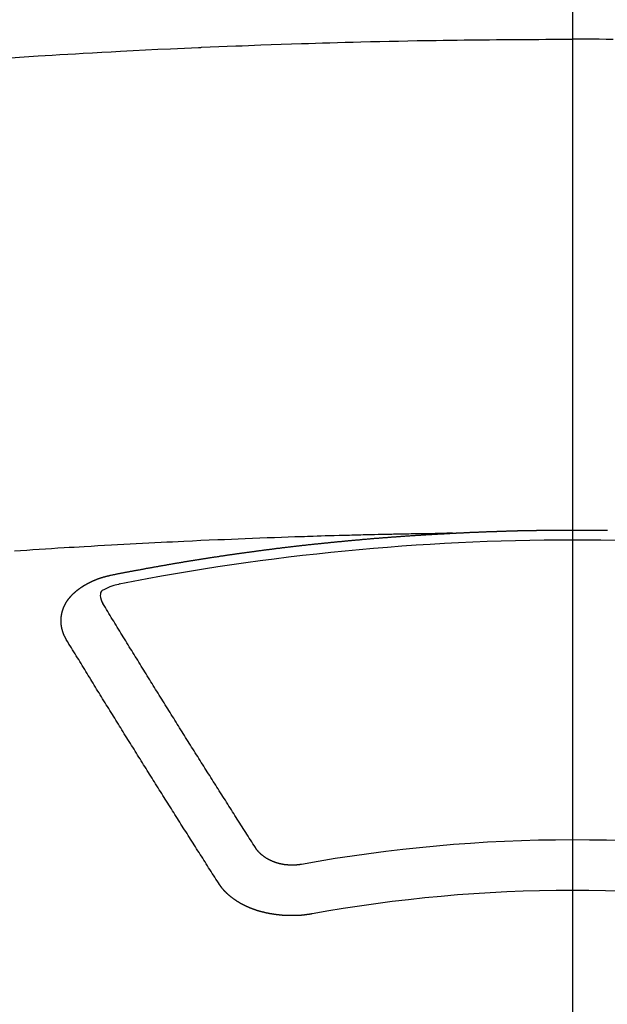
# Model space of a CAD drawing. Extents: x 0 to 26473, y -22053 to -13183.
# Drawn here: x 3169 to 3177, y -15114 to -15101 of the extents above; entities that cross this region are included whole.
import ezdxf

# ---------------------------------------------------------------- set-up
doc = ezdxf.new("R2010")
doc.units = 0
doc.header["$LTSCALE"] = 50
doc.header["$MEASUREMENT"] = 0
doc.linetypes.add('CENTER2', pattern=[1.125, 0.75, -0.125, 0.125, -0.125])
doc.layers.get('0').update_dxf_attribs({"linetype": 'CONTINUOUS'})
doc.layers.get('DEFPOINTS').update_dxf_attribs({"color": 146, "linetype": 'CONTINUOUS'})
doc.layers.add('150-機器', color=8, linetype='CONTINUOUS')
doc.styles.add('KH001', font='txt')
doc.dimstyles.new('KH1xx015', dxfattribs={"dimscale": 10, "dimtxt": 3.8, "dimasz": 0.8, "dimexe": 0.3, "dimexo": 1.2, "dimgap": 0.5, "dimtad": 3, "dimdec": 1, "dimdsep": 46, "dimlunit": 6, "dimtxsty": 'KH001', "dimblk": 'DOT', "dimcen": 1, "dimdle": 1, "dimclrd": 256, "dimclre": 256, "dimclrt": 256, "dimadec": 0, "dimazin": 0, "dimtfac": 1, "dimtdec": 1, "dimtix": 1, "dimtmove": 2, "dimatfit": 3, "dimldrblk": 'CLOSEDBLANK', "dimfxl": 1, "dimtolj": 1, "dimtzin": 0, "dimlwd": -1, "dimlwe": -1, "dimarcsym": 0})

# ---------------------------------------------------------------- blocks, each defined once
blk = doc.blocks.new('_Dot')
at = {"color": 0, "linetype": 'ByBlock', "lineweight": -2}
blk.add_line((-0.5, 0), (-1, 0), dxfattribs=at)
at = {"color": 0, "linetype": 'ByBlock', "const_width": 0.5}
blk.add_lwpolyline([(-0.25, 0, 1), (0.25, 0, 1)], format="xyb", close=True, dxfattribs=at)
blk = doc.blocks.new('*D98')
at = {"layer": 'DEFPOINTS', "transparency": 16777216}
for p, q in [((3164.152, -14931.839), (3036.318, -14931.839)), ((3039.318, -14939.839), (3039.318, -15123.839)), ((3314.159, -15131.839), (3036.318, -15131.839))]:
    blk.add_line(p, q, dxfattribs=at)
at = {"layer": 'DEFPOINTS', "color": 0, "transparency": 16777216}
for p in [(3176.152, -14931.839), (3039.318, -15131.839), (3326.159, -15131.839)]:
    blk.add_point(p, dxfattribs=at)
at = {"layer": 'DEFPOINTS', "transparency": 16777216, "xscale": 8, "yscale": 8, "zscale": 8}
for p, rotation in [((3039.318, -14931.839), 90), ((3039.318, -15131.839), 270)]:
    blk.add_blockref('_Dot', p, dxfattribs=dict(at, rotation=rotation))
at = {"layer": 'DEFPOINTS', "transparency": 16777216, "insert": (3015.318, -15031.839), "char_height": 38, "attachment_point": 5, "rotation": 90, "style": 'KH001'}
blk.add_mtext('\\A1;200', dxfattribs=at)
blk = doc.blocks.new('_ClosedBlank')
at = {"color": 0, "linetype": 'ByBlock', "lineweight": -2}
for p, q in [((-1, 0.1667), (0, 0)), ((-1, 0.1667), (-1, -0.1667)), ((0, 0), (-1, -0.1667))]:
    blk.add_line(p, q, dxfattribs=at)
blk = doc.blocks.new('F402_H')
at = {"layer": '150-機器', "color": 161, "linetype": 'CENTER2'}
blk.add_line((0, 136.026), (0, -355.416), dxfattribs=at)
at = {"layer": '150-機器', "color": 13, "linetype": 'Continuous'}
for points in [[(-7.478, -259.811), (-7.293, -259.798), (-7.107, -259.787), (-6.921, -259.776), (-6.818, -259.77), (-6.715, -259.764), (-6.611, -259.758), (-6.508, -259.752), (-6.384, -259.745), (-6.26, -259.738), (-6.136, -259.731), (-6.011, -259.724), (-5.846, -259.715), (-5.68, -259.707), (-5.515, -259.699), (-5.349, -259.691), (-5.256, -259.687), (-5.162, -259.683), (-5.069, -259.678), (-4.975, -259.674), (-4.965, -259.674), (-4.955, -259.673), (-4.945, -259.673), (-4.934, -259.672), (-4.82, -259.667), (-4.706, -259.662), (-4.592, -259.658), (-4.477, -259.654), (-4.394, -259.651), (-4.311, -259.648), (-4.228, -259.644), (-4.145, -259.641), (-4.01, -259.636), (-3.875, -259.632), (-3.74, -259.627), (-3.605, -259.623), (-3.511, -259.62), (-3.417, -259.617), (-3.324, -259.614), (-3.23, -259.611), (-3.126, -259.608), (-3.022, -259.605), (-2.918, -259.603), (-2.814, -259.6), (-2.689, -259.597), (-2.564, -259.594), (-2.439, -259.592), (-2.314, -259.589), (-2.189, -259.587), (-2.064, -259.584), (-1.939, -259.582), (-1.814, -259.58), (-1.72, -259.579), (-1.626, -259.578), (-1.532, -259.576), (-1.439, -259.575), (-1.355, -259.574), (-1.272, -259.573), (-1.189, -259.572), (-1.105, -259.571), (-1.011, -259.57), (-0.917, -259.57), (-0.823, -259.569), (-0.729, -259.568), (-0.636, -259.568), (-0.542, -259.567), (-0.448, -259.567), (-0.354, -259.566), (-0.266, -259.566), (-0.177, -259.566), (-0.089, -259.566), (0, -259.566)], [(0.542, -259.567), (0.448, -259.567), (0.354, -259.566), (0.266, -259.566), (0.177, -259.566), (0.089, -259.566), (0, -259.566)], [(-1.595, -266.136), (-1.673, -266.137), (-1.75, -266.139), (-1.828, -266.14), (-1.905, -266.142), (-1.958, -266.143), (-2.011, -266.144), (-2.064, -266.145), (-2.117, -266.146), (-2.147, -266.146), (-2.178, -266.147), (-2.208, -266.147), (-2.238, -266.148), (-2.269, -266.148), (-2.299, -266.149), (-2.329, -266.149), (-2.359, -266.15), (-2.382, -266.15), (-2.404, -266.151), (-2.427, -266.151), (-2.45, -266.152), (-2.495, -266.153), (-2.541, -266.154), (-2.587, -266.155), (-2.632, -266.156), (-2.655, -266.156), (-2.678, -266.157), (-2.7, -266.157), (-2.723, -266.158), (-2.753, -266.158), (-2.783, -266.159), (-2.814, -266.16), (-2.844, -266.161), (-2.874, -266.162), (-2.905, -266.163), (-2.935, -266.164), (-2.966, -266.165), (-3.034, -266.167), (-3.102, -266.168), (-3.17, -266.17), (-3.238, -266.172), (-3.291, -266.173), (-3.343, -266.175), (-3.396, -266.177), (-3.449, -266.179), (-3.488, -266.18), (-3.527, -266.181), (-3.566, -266.182), (-3.605, -266.183), (-3.694, -266.186), (-3.784, -266.189), (-3.873, -266.192), (-3.963, -266.196), (-4.061, -266.199), (-4.159, -266.203), (-4.258, -266.207), (-4.356, -266.211), (-4.446, -266.214), (-4.537, -266.218), (-4.627, -266.222), (-4.718, -266.226), (-4.831, -266.23), (-4.944, -266.235), (-5.057, -266.24), (-5.171, -266.246), (-5.246, -266.249), (-5.321, -266.253), (-5.397, -266.257), (-5.472, -266.261), (-5.555, -266.265), (-5.637, -266.269), (-5.72, -266.273), (-5.803, -266.277), (-5.886, -266.282), (-5.969, -266.286), (-6.051, -266.291), (-6.134, -266.295), (-6.224, -266.301), (-6.314, -266.306), (-6.404, -266.311), (-6.494, -266.316), (-6.562, -266.32), (-6.629, -266.324), (-6.697, -266.328), (-6.764, -266.332), (-6.847, -266.337), (-6.929, -266.343), (-7.012, -266.348), (-7.095, -266.353), (-7.177, -266.359), (-7.259, -266.364), (-7.341, -266.37), (-7.424, -266.375)], [(-6.135, -266.693), (-6.125, -266.691), (-6.116, -266.689), (-6.107, -266.687), (-6.098, -266.685), (-6.089, -266.684), (-6.079, -266.682), (-6.07, -266.68), (-6.061, -266.678), (-6.052, -266.676), (-6.043, -266.674), (-6.033, -266.673), (-6.024, -266.671), (-6.015, -266.669), (-6.006, -266.667), (-5.997, -266.665), (-5.987, -266.664), (-5.979, -266.662), (-5.97, -266.66), (-5.961, -266.658), (-5.951, -266.656), (-5.942, -266.655), (-5.933, -266.653), (-5.924, -266.651), (-5.915, -266.65), (-5.905, -266.649), (-5.896, -266.647), (-5.887, -266.645), (-5.878, -266.643), (-5.868, -266.641), (-5.859, -266.64), (-5.85, -266.638), (-5.841, -266.636), (-5.832, -266.634), (-5.822, -266.633), (-5.813, -266.631), (-5.804, -266.629), (-5.795, -266.627), (-5.785, -266.626), (-5.776, -266.624), (-5.767, -266.622), (-5.758, -266.621), (-5.748, -266.619), (-5.739, -266.617), (-5.73, -266.615), (-5.721, -266.614), (-5.711, -266.612), (-5.702, -266.61), (-5.693, -266.609), (-5.683, -266.607), (-5.674, -266.605), (-5.665, -266.603), (-5.656, -266.602), (-5.646, -266.6), (-5.637, -266.598), (-5.628, -266.597), (-5.619, -266.595), (-5.609, -266.593), (-5.601, -266.592), (-5.592, -266.59), (-5.582, -266.588), (-5.573, -266.587), (-5.564, -266.585), (-5.555, -266.583), (-5.545, -266.582), (-5.536, -266.58), (-5.527, -266.578), (-5.517, -266.577), (-5.508, -266.575), (-5.499, -266.573), (-5.49, -266.572), (-5.48, -266.57), (-5.471, -266.568), (-5.462, -266.567), (-5.452, -266.565), (-5.443, -266.564), (-5.434, -266.562), (-5.424, -266.56), (-5.415, -266.559), (-5.406, -266.557), (-5.397, -266.555), (-5.387, -266.554), (-5.378, -266.552), (-5.369, -266.551), (-5.359, -266.549), (-5.35, -266.547), (-5.341, -266.546), (-5.331, -266.544), (-5.322, -266.543), (-5.313, -266.541), (-5.303, -266.539), (-5.294, -266.538), (-5.285, -266.536), (-5.275, -266.535), (-5.266, -266.533), (-5.257, -266.532), (-5.247, -266.53), (-5.238, -266.528), (-5.229, -266.527), (-5.22, -266.525), (-5.211, -266.524), (-5.202, -266.522), (-5.192, -266.521), (-5.183, -266.519), (-5.174, -266.517), (-5.164, -266.516), (-5.155, -266.514), (-5.146, -266.513), (-5.136, -266.511), (-5.127, -266.51), (-5.118, -266.508), (-5.108, -266.507), (-5.099, -266.505), (-5.089, -266.504), (-5.08, -266.502), (-5.071, -266.501), (-5.061, -266.499), (-5.052, -266.498), (-5.043, -266.496), (-5.033, -266.495), (-5.024, -266.493), (-5.015, -266.492), (-5.005, -266.49), (-4.996, -266.489), (-4.986, -266.487), (-4.977, -266.486), (-4.968, -266.484), (-4.958, -266.483), (-4.949, -266.481), (-4.94, -266.48), (-4.93, -266.478), (-4.921, -266.477), (-4.911, -266.475), (-4.902, -266.474), (-4.893, -266.472), (-4.883, -266.471), (-4.874, -266.469), (-4.864, -266.468), (-4.855, -266.466), (-4.847, -266.465), (-4.837, -266.464), (-4.828, -266.462), (-4.818, -266.461), (-4.809, -266.459), (-4.8, -266.458), (-4.79, -266.456), (-4.781, -266.455), (-4.771, -266.453), (-4.762, -266.452), (-4.753, -266.451), (-4.743, -266.449), (-4.734, -266.448), (-4.724, -266.446), (-4.715, -266.445), (-4.706, -266.444), (-4.696, -266.442), (-4.687, -266.441), (-4.677, -266.439), (-4.668, -266.438), (-4.659, -266.437), (-4.649, -266.435), (-4.64, -266.434), (-4.63, -266.432), (-4.621, -266.431), (-4.611, -266.43), (-4.602, -266.428), (-4.593, -266.427), (-4.583, -266.425), (-4.574, -266.424), (-4.564, -266.423), (-4.555, -266.421), (-4.545, -266.42), (-4.536, -266.419), (-4.527, -266.417), (-4.517, -266.416), (-4.508, -266.415), (-4.498, -266.413), (-4.489, -266.412), (-4.479, -266.411), (-4.471, -266.409), (-4.461, -266.408), (-4.452, -266.407), (-4.443, -266.405), (-4.433, -266.404), (-4.424, -266.403), (-4.414, -266.401), (-4.405, -266.4), (-4.395, -266.399), (-4.386, -266.397), (-4.376, -266.396), (-4.367, -266.395), (-4.357, -266.393), (-4.348, -266.392), (-4.339, -266.391), (-4.329, -266.389), (-4.32, -266.388), (-4.31, -266.387), (-4.301, -266.386), (-4.291, -266.384), (-4.282, -266.383), (-4.272, -266.382), (-4.263, -266.38), (-4.253, -266.379), (-4.244, -266.378), (-4.234, -266.377), (-4.225, -266.375), (-4.215, -266.374), (-4.206, -266.373), (-4.197, -266.372), (-4.187, -266.37), (-4.178, -266.369), (-4.168, -266.368), (-4.159, -266.367), (-4.149, -266.365), (-4.14, -266.364), (-4.13, -266.363), (-4.121, -266.362), (-4.111, -266.36), (-4.102, -266.359), (-4.093, -266.358), (-4.084, -266.357), (-4.074, -266.355), (-4.065, -266.354), (-4.055, -266.353), (-4.046, -266.352), (-4.036, -266.351), (-4.027, -266.349), (-4.017, -266.348), (-4.008, -266.347), (-3.998, -266.346), (-3.989, -266.345), (-3.979, -266.343), (-3.97, -266.342), (-3.96, -266.341), (-3.951, -266.34), (-3.941, -266.339), (-3.932, -266.337), (-3.922, -266.336), (-3.913, -266.335), (-3.903, -266.334), (-3.894, -266.333), (-3.884, -266.332), (-3.875, -266.33), (-3.865, -266.329), (-3.856, -266.328), (-3.846, -266.327), (-3.837, -266.326), (-3.827, -266.325), (-3.817, -266.323), (-3.808, -266.322), (-3.798, -266.321), (-3.789, -266.32), (-3.779, -266.319), (-3.77, -266.318), (-3.76, -266.317), (-3.751, -266.316), (-3.741, -266.314), (-3.732, -266.313), (-3.722, -266.312), (-3.714, -266.311), (-3.704, -266.31), (-3.695, -266.309), (-3.685, -266.308), (-3.676, -266.307), (-3.666, -266.306), (-3.656, -266.304), (-3.647, -266.303), (-3.637, -266.302), (-3.628, -266.301), (-3.618, -266.3), (-3.609, -266.299), (-3.599, -266.298), (-3.59, -266.297), (-3.58, -266.296), (-3.571, -266.295), (-3.561, -266.294), (-3.551, -266.293), (-3.542, -266.291), (-3.532, -266.29), (-3.523, -266.289), (-3.513, -266.288), (-3.504, -266.287), (-3.494, -266.286), (-3.485, -266.285), (-3.475, -266.284), (-3.465, -266.283), (-3.456, -266.282), (-3.446, -266.281), (-3.437, -266.28), (-3.427, -266.279), (-3.418, -266.278), (-3.408, -266.277), (-3.399, -266.276), (-3.389, -266.275), (-3.379, -266.274), (-3.37, -266.273), (-3.36, -266.273), (-3.351, -266.272), (-3.342, -266.271), (-3.333, -266.27), (-3.323, -266.269), (-3.313, -266.268), (-3.304, -266.267), (-3.294, -266.266), (-3.285, -266.265), (-3.275, -266.264), (-3.266, -266.263), (-3.256, -266.262), (-3.246, -266.261), (-3.237, -266.26), (-3.227, -266.259), (-3.218, -266.258), (-3.208, -266.257), (-3.199, -266.256), (-3.189, -266.255), (-3.179, -266.254), (-3.17, -266.253), (-3.16, -266.252), (-3.151, -266.251), (-3.141, -266.25), (-3.131, -266.249), (-3.122, -266.248), (-3.112, -266.248), (-3.103, -266.247), (-3.093, -266.246), (-3.083, -266.245), (-3.074, -266.244), (-3.064, -266.243), (-3.055, -266.242), (-3.045, -266.241), (-3.035, -266.24), (-3.026, -266.239), (-3.016, -266.238), (-3.007, -266.237), (-2.997, -266.237), (-2.987, -266.236), (-2.978, -266.235), (-2.968, -266.234), (-2.96, -266.233), (-2.95, -266.232), (-2.94, -266.231), (-2.931, -266.23), (-2.921, -266.229), (-2.912, -266.229), (-2.902, -266.228), (-2.892, -266.227), (-2.883, -266.226), (-2.873, -266.225), (-2.864, -266.224), (-2.854, -266.223), (-2.844, -266.223), (-2.835, -266.222), (-2.825, -266.221), (-2.815, -266.22), (-2.806, -266.219), (-2.796, -266.218), (-2.787, -266.217), (-2.777, -266.217), (-2.767, -266.216), (-2.758, -266.215), (-2.748, -266.214), (-2.739, -266.213), (-2.729, -266.212), (-2.719, -266.212), (-2.71, -266.211), (-2.7, -266.21), (-2.69, -266.209), (-2.681, -266.208), (-2.671, -266.208), (-2.662, -266.207), (-2.652, -266.206), (-2.642, -266.205), (-2.633, -266.204), (-2.623, -266.204), (-2.613, -266.203), (-2.604, -266.202), (-2.594, -266.201), (-2.585, -266.201), (-2.576, -266.2), (-2.566, -266.199), (-2.557, -266.198), (-2.547, -266.197), (-2.537, -266.197), (-2.528, -266.196), (-2.518, -266.195), (-2.508, -266.194), (-2.499, -266.194), (-2.489, -266.193), (-2.479, -266.192), (-2.47, -266.191), (-2.46, -266.191), (-2.451, -266.19), (-2.441, -266.189), (-2.431, -266.188), (-2.422, -266.188), (-2.412, -266.187), (-2.402, -266.186), (-2.393, -266.186), (-2.383, -266.185), (-2.373, -266.184), (-2.364, -266.183), (-2.354, -266.183), (-2.344, -266.182), (-2.335, -266.181), (-2.325, -266.181), (-2.315, -266.18), (-2.306, -266.179), (-2.296, -266.178), (-2.287, -266.178), (-2.277, -266.177), (-2.267, -266.176), (-2.258, -266.176), (-2.248, -266.175), (-2.238, -266.174), (-2.229, -266.174), (-2.219, -266.173), (-2.21, -266.172), (-2.201, -266.172), (-2.191, -266.171), (-2.181, -266.17), (-2.172, -266.17), (-2.162, -266.169), (-2.152, -266.168), (-2.143, -266.168), (-2.133, -266.167), (-2.123, -266.166), (-2.114, -266.166), (-2.104, -266.165), (-2.094, -266.165), (-2.085, -266.164), (-2.075, -266.163), (-2.065, -266.163), (-2.056, -266.162), (-2.046, -266.161), (-2.036, -266.161), (-2.027, -266.16), (-2.017, -266.16), (-2.007, -266.159), (-1.998, -266.158), (-1.988, -266.158), (-1.978, -266.157), (-1.969, -266.157), (-1.959, -266.156), (-1.949, -266.156), (-1.94, -266.155), (-1.93, -266.154), (-1.92, -266.154), (-1.911, -266.153), (-1.901, -266.153), (-1.891, -266.152), (-1.881, -266.152), (-1.872, -266.151), (-1.862, -266.15), (-1.852, -266.15), (-1.843, -266.149), (-1.834, -266.149), (-1.824, -266.148), (-1.815, -266.148), (-1.805, -266.147), (-1.795, -266.147), (-1.786, -266.146), (-1.776, -266.146), (-1.766, -266.145), (-1.757, -266.145), (-1.747, -266.144), (-1.737, -266.143), (-1.728, -266.143), (-1.718, -266.142), (-1.708, -266.142), (-1.698, -266.141), (-1.689, -266.141), (-1.679, -266.14), (-1.669, -266.14), (-1.66, -266.139), (-1.65, -266.139), (-1.64, -266.138), (-1.631, -266.138), (-1.621, -266.137), (-1.611, -266.137), (-1.602, -266.136)], [(-1.602, -266.136), (-1.595, -266.136), (-1.588, -266.136), (-1.582, -266.135), (-1.575, -266.135), (-1.568, -266.135), (-1.561, -266.134), (-1.555, -266.134), (-1.548, -266.134), (-1.541, -266.133), (-1.535, -266.133), (-1.528, -266.133), (-1.521, -266.132), (-1.515, -266.132), (-1.508, -266.132), (-1.501, -266.131), (-1.495, -266.131), (-1.488, -266.131), (-1.481, -266.13), (-1.475, -266.13), (-1.468, -266.13), (-1.461, -266.129), (-1.455, -266.129), (-1.449, -266.129), (-1.442, -266.128), (-1.435, -266.128), (-1.429, -266.128), (-1.422, -266.127), (-1.415, -266.127), (-1.409, -266.127), (-1.402, -266.126), (-1.395, -266.126), (-1.389, -266.126), (-1.382, -266.125), (-1.375, -266.125), (-1.368, -266.125), (-1.362, -266.124), (-1.355, -266.124), (-1.348, -266.124), (-1.342, -266.124), (-1.335, -266.123), (-1.328, -266.123), (-1.322, -266.123), (-1.315, -266.122), (-1.308, -266.122), (-1.301, -266.122), (-1.295, -266.122), (-1.288, -266.121), (-1.281, -266.121), (-1.275, -266.121), (-1.268, -266.12), (-1.261, -266.12), (-1.255, -266.12), (-1.248, -266.12), (-1.241, -266.119), (-1.235, -266.119), (-1.228, -266.119), (-1.221, -266.118), (-1.214, -266.118), (-1.208, -266.118), (-1.201, -266.118), (-1.194, -266.117), (-1.188, -266.117), (-1.181, -266.117), (-1.174, -266.117), (-1.168, -266.116), (-1.161, -266.116), (-1.154, -266.116), (-1.147, -266.116), (-1.141, -266.115), (-1.134, -266.115), (-1.127, -266.115), (-1.121, -266.115), (-1.114, -266.114), (-1.107, -266.114), (-1.1, -266.114), (-1.094, -266.114), (-1.087, -266.113), (-1.081, -266.113), (-1.075, -266.113), (-1.068, -266.113), (-1.061, -266.112), (-1.055, -266.112), (-1.048, -266.112), (-1.041, -266.112), (-1.034, -266.111), (-1.028, -266.111), (-1.021, -266.111), (-1.014, -266.111), (-1.008, -266.111), (-1.001, -266.11), (-0.994, -266.11), (-0.988, -266.11), (-0.981, -266.11), (-0.974, -266.109), (-0.967, -266.109), (-0.961, -266.109), (-0.954, -266.109), (-0.947, -266.109), (-0.941, -266.108), (-0.934, -266.108), (-0.927, -266.108), (-0.92, -266.108), (-0.914, -266.108), (-0.907, -266.107), (-0.9, -266.107), (-0.894, -266.107), (-0.887, -266.107), (-0.88, -266.107), (-0.874, -266.106), (-0.867, -266.106), (-0.86, -266.106), (-0.853, -266.106), (-0.847, -266.106), (-0.84, -266.105), (-0.833, -266.105), (-0.827, -266.105), (-0.82, -266.105), (-0.813, -266.105), (-0.806, -266.105), (-0.8, -266.104), (-0.793, -266.104), (-0.786, -266.104), (-0.78, -266.104), (-0.773, -266.104), (-0.766, -266.103), (-0.759, -266.103), (-0.753, -266.103), (-0.746, -266.103), (-0.739, -266.103), (-0.733, -266.103), (-0.726, -266.102), (-0.719, -266.102), (-0.713, -266.102), (-0.706, -266.102), (-0.7, -266.102), (-0.693, -266.102), (-0.687, -266.102), (-0.68, -266.101), (-0.673, -266.101), (-0.667, -266.101), (-0.66, -266.101), (-0.653, -266.101), (-0.646, -266.101), (-0.64, -266.1), (-0.633, -266.1), (-0.626, -266.1), (-0.62, -266.1), (-0.613, -266.1), (-0.606, -266.1), (-0.599, -266.1), (-0.593, -266.1), (-0.586, -266.099), (-0.579, -266.099), (-0.573, -266.099), (-0.566, -266.099), (-0.559, -266.099), (-0.552, -266.099), (-0.546, -266.099), (-0.539, -266.099), (-0.532, -266.098), (-0.526, -266.098), (-0.519, -266.098), (-0.512, -266.098), (-0.505, -266.098), (-0.499, -266.098), (-0.492, -266.098), (-0.485, -266.098), (-0.479, -266.098), (-0.472, -266.097), (-0.465, -266.097), (-0.458, -266.097), (-0.452, -266.097), (-0.445, -266.097), (-0.438, -266.097), (-0.432, -266.097), (-0.425, -266.097), (-0.418, -266.097), (-0.412, -266.097), (-0.405, -266.096), (-0.398, -266.096), (-0.391, -266.096), (-0.385, -266.096), (-0.378, -266.096), (-0.371, -266.096), (-0.365, -266.096), (-0.358, -266.096), (-0.351, -266.096), (-0.344, -266.096), (-0.338, -266.096), (-0.331, -266.096), (-0.325, -266.095), (-0.319, -266.095), (-0.312, -266.095), (-0.305, -266.095), (-0.298, -266.095), (-0.292, -266.095), (-0.285, -266.095), (-0.278, -266.095), (-0.272, -266.095), (-0.265, -266.095), (-0.258, -266.095), (-0.251, -266.095), (-0.245, -266.095), (-0.238, -266.095), (-0.231, -266.095), (-0.225, -266.095), (-0.218, -266.095), (-0.211, -266.094), (-0.204, -266.094), (-0.198, -266.094), (-0.191, -266.094), (-0.184, -266.094), (-0.178, -266.094), (-0.171, -266.094), (-0.164, -266.094), (-0.157, -266.094), (-0.151, -266.094), (-0.144, -266.094), (-0.137, -266.094), (-0.13, -266.094), (-0.124, -266.094), (-0.117, -266.094), (-0.11, -266.094), (-0.104, -266.094), (-0.097, -266.094), (-0.09, -266.094), (-0.083, -266.094), (-0.077, -266.094), (-0.07, -266.094), (-0.063, -266.094), (-0.057, -266.094), (-0.05, -266.094), (-0.043, -266.094), (-0.036, -266.094), (-0.03, -266.094), (-0.023, -266.094), (-0.016, -266.094), (-0.01, -266.094), (-0.003, -266.094), (0.004, -266.094), (0.011, -266.094), (0.017, -266.094), (0.024, -266.094), (0.031, -266.094), (0.037, -266.094), (0.044, -266.094), (0.05, -266.094), (0.057, -266.094), (0.063, -266.094), (0.07, -266.094), (0.077, -266.094), (0.083, -266.094), (0.09, -266.094), (0.097, -266.094), (0.104, -266.094), (0.11, -266.094), (0.117, -266.094), (0.124, -266.094), (0.13, -266.094), (0.137, -266.094), (0.144, -266.094), (0.151, -266.094), (0.157, -266.094), (0.164, -266.094), (0.171, -266.094), (0.177, -266.094), (0.184, -266.094), (0.191, -266.094), (0.198, -266.094), (0.204, -266.094), (0.211, -266.094), (0.218, -266.095), (0.224, -266.095), (0.231, -266.095), (0.238, -266.095), (0.245, -266.095), (0.251, -266.095), (0.258, -266.095), (0.265, -266.095), (0.271, -266.095), (0.278, -266.095), (0.285, -266.095), (0.292, -266.095), (0.298, -266.095), (0.305, -266.095), (0.312, -266.095), (0.318, -266.095), (0.325, -266.095), (0.332, -266.096), (0.339, -266.096), (0.345, -266.096), (0.352, -266.096), (0.359, -266.096), (0.365, -266.096), (0.372, -266.096), (0.379, -266.096), (0.386, -266.096), (0.392, -266.096), (0.399, -266.096), (0.406, -266.096), (0.412, -266.097), (0.419, -266.097), (0.426, -266.097), (0.432, -266.097), (0.438, -266.097), (0.445, -266.097), (0.452, -266.097), (0.458, -266.097), (0.465, -266.097)], [(-6.73, -267.557), (-6.731, -267.555), (-6.732, -267.553), (-6.733, -267.551), (-6.735, -267.549), (-6.735, -267.546), (-6.736, -267.544), (-6.737, -267.542), (-6.738, -267.54), (-6.74, -267.538), (-6.741, -267.536), (-6.742, -267.534), (-6.743, -267.531), (-6.744, -267.529), (-6.745, -267.527), (-6.747, -267.525), (-6.748, -267.523), (-6.749, -267.521), (-6.75, -267.518), (-6.751, -267.516), (-6.752, -267.514), (-6.753, -267.512), (-6.754, -267.51), (-6.755, -267.508), (-6.756, -267.505), (-6.758, -267.503), (-6.759, -267.501), (-6.76, -267.499), (-6.761, -267.497), (-6.762, -267.494), (-6.763, -267.492), (-6.764, -267.49), (-6.765, -267.488), (-6.765, -267.486), (-6.766, -267.484), (-6.767, -267.481), (-6.768, -267.479), (-6.769, -267.477), (-6.77, -267.475), (-6.771, -267.472), (-6.772, -267.47), (-6.772, -267.468), (-6.773, -267.466), (-6.774, -267.464), (-6.775, -267.461), (-6.776, -267.459), (-6.776, -267.457), (-6.777, -267.455), (-6.778, -267.453), (-6.779, -267.45), (-6.779, -267.448), (-6.78, -267.446), (-6.781, -267.444), (-6.782, -267.441), (-6.782, -267.439), (-6.783, -267.437), (-6.784, -267.435), (-6.784, -267.432), (-6.785, -267.43), (-6.785, -267.428), (-6.786, -267.426), (-6.787, -267.423), (-6.787, -267.421), (-6.788, -267.419), (-6.788, -267.417), (-6.789, -267.414), (-6.79, -267.412), (-6.79, -267.41), (-6.791, -267.408), (-6.791, -267.405), (-6.792, -267.403), (-6.792, -267.402), (-6.793, -267.4), (-6.793, -267.397), (-6.794, -267.395), (-6.794, -267.393), (-6.794, -267.391), (-6.795, -267.388), (-6.795, -267.386), (-6.796, -267.384), (-6.796, -267.382), (-6.797, -267.379), (-6.797, -267.377), (-6.797, -267.375), (-6.798, -267.373), (-6.798, -267.37), (-6.798, -267.368), (-6.799, -267.366), (-6.799, -267.364), (-6.799, -267.361), (-6.8, -267.359), (-6.8, -267.357), (-6.8, -267.355), (-6.8, -267.352), (-6.801, -267.35), (-6.801, -267.348), (-6.801, -267.346), (-6.801, -267.343), (-6.802, -267.341), (-6.802, -267.339), (-6.802, -267.337), (-6.802, -267.334), (-6.802, -267.332), (-6.802, -267.33), (-6.803, -267.328), (-6.803, -267.325), (-6.803, -267.323), (-6.803, -267.321), (-6.803, -267.319), (-6.803, -267.316), (-6.803, -267.314), (-6.803, -267.312), (-6.803, -267.309), (-6.803, -267.307), (-6.803, -267.305), (-6.803, -267.303), (-6.803, -267.3), (-6.803, -267.298), (-6.803, -267.296), (-6.803, -267.294), (-6.803, -267.291), (-6.803, -267.289), (-6.803, -267.287), (-6.803, -267.285), (-6.803, -267.282), (-6.803, -267.28), (-6.803, -267.278), (-6.803, -267.276), (-6.802, -267.273), (-6.802, -267.271), (-6.802, -267.269), (-6.802, -267.267), (-6.802, -267.264), (-6.802, -267.262), (-6.801, -267.26), (-6.801, -267.258), (-6.801, -267.255), (-6.801, -267.253), (-6.801, -267.251), (-6.8, -267.249), (-6.8, -267.246), (-6.8, -267.244), (-6.8, -267.242), (-6.799, -267.24), (-6.799, -267.237), (-6.799, -267.235), (-6.798, -267.233), (-6.798, -267.231), (-6.798, -267.228), (-6.797, -267.226), (-6.797, -267.224), (-6.796, -267.222), (-6.796, -267.219), (-6.796, -267.217), (-6.795, -267.215), (-6.795, -267.213), (-6.794, -267.211), (-6.794, -267.208), (-6.793, -267.206), (-6.793, -267.204), (-6.793, -267.202), (-6.792, -267.199), (-6.792, -267.197), (-6.791, -267.195), (-6.791, -267.193), (-6.79, -267.191), (-6.789, -267.188), (-6.789, -267.186), (-6.788, -267.184), (-6.788, -267.182), (-6.787, -267.179), (-6.787, -267.177), (-6.786, -267.175), (-6.785, -267.173), (-6.785, -267.171), (-6.784, -267.168), (-6.783, -267.166), (-6.783, -267.164), (-6.782, -267.162), (-6.781, -267.16), (-6.781, -267.157), (-6.78, -267.155), (-6.779, -267.153), (-6.778, -267.151), (-6.778, -267.149), (-6.777, -267.147), (-6.776, -267.144), (-6.775, -267.142), (-6.775, -267.14), (-6.774, -267.138), (-6.773, -267.136), (-6.772, -267.133), (-6.771, -267.131), (-6.77, -267.129), (-6.77, -267.127), (-6.769, -267.125), (-6.768, -267.123), (-6.767, -267.12), (-6.766, -267.118), (-6.765, -267.116), (-6.764, -267.114), (-6.763, -267.112), (-6.762, -267.11), (-6.761, -267.108), (-6.76, -267.105), (-6.759, -267.103), (-6.758, -267.101), (-6.757, -267.099), (-6.756, -267.097), (-6.755, -267.095), (-6.754, -267.093), (-6.753, -267.091), (-6.752, -267.088), (-6.751, -267.086), (-6.75, -267.084), (-6.749, -267.082), (-6.748, -267.08), (-6.747, -267.078), (-6.745, -267.076), (-6.744, -267.074), (-6.743, -267.072), (-6.742, -267.07), (-6.741, -267.067), (-6.74, -267.065), (-6.738, -267.063), (-6.737, -267.061), (-6.736, -267.059), (-6.735, -267.057), (-6.734, -267.055), (-6.733, -267.053), (-6.732, -267.051), (-6.731, -267.049), (-6.729, -267.047), (-6.728, -267.045), (-6.727, -267.043), (-6.725, -267.041), (-6.724, -267.039), (-6.723, -267.037), (-6.721, -267.034), (-6.72, -267.032), (-6.718, -267.03), (-6.717, -267.028), (-6.716, -267.026), (-6.714, -267.025), (-6.713, -267.023), (-6.711, -267.021), (-6.71, -267.019), (-6.708, -267.017), (-6.707, -267.015), (-6.705, -267.013), (-6.704, -267.011), (-6.702, -267.009), (-6.701, -267.007), (-6.699, -267.005), (-6.698, -267.003), (-6.696, -267.002), (-6.695, -267), (-6.693, -266.998), (-6.692, -266.996), (-6.69, -266.994), (-6.688, -266.992), (-6.687, -266.99), (-6.685, -266.988), (-6.683, -266.986), (-6.682, -266.984), (-6.68, -266.982), (-6.678, -266.98), (-6.677, -266.978), (-6.675, -266.976), (-6.673, -266.974), (-6.672, -266.972), (-6.67, -266.971), (-6.668, -266.969), (-6.666, -266.967), (-6.665, -266.965), (-6.663, -266.963), (-6.661, -266.961), (-6.659, -266.959), (-6.658, -266.957), (-6.656, -266.956), (-6.654, -266.954), (-6.652, -266.952), (-6.65, -266.95), (-6.648, -266.948), (-6.647, -266.946), (-6.645, -266.944), (-6.643, -266.943), (-6.641, -266.941), (-6.639, -266.939), (-6.637, -266.937), (-6.635, -266.935), (-6.633, -266.933), (-6.631, -266.932), (-6.629, -266.93), (-6.627, -266.928), (-6.625, -266.926), (-6.623, -266.924), (-6.621, -266.923), (-6.619, -266.921), (-6.617, -266.919), (-6.615, -266.917), (-6.613, -266.916), (-6.611, -266.914), (-6.609, -266.912), (-6.607, -266.91), (-6.605, -266.909), (-6.603, -266.907), (-6.601, -266.905), (-6.599, -266.903), (-6.597, -266.902), (-6.595, -266.9), (-6.593, -266.898), (-6.591, -266.897), (-6.588, -266.895), (-6.586, -266.893), (-6.584, -266.891), (-6.582, -266.89), (-6.58, -266.888), (-6.578, -266.886), (-6.575, -266.885), (-6.573, -266.883), (-6.571, -266.881), (-6.569, -266.88), (-6.567, -266.878), (-6.564, -266.876), (-6.562, -266.875), (-6.56, -266.873), (-6.558, -266.871), (-6.555, -266.87), (-6.553, -266.868), (-6.551, -266.867), (-6.549, -266.865), (-6.546, -266.863), (-6.544, -266.862), (-6.542, -266.86), (-6.539, -266.859), (-6.537, -266.857), (-6.535, -266.855), (-6.532, -266.854), (-6.53, -266.852), (-6.528, -266.851), (-6.525, -266.849), (-6.523, -266.848), (-6.521, -266.846), (-6.518, -266.844), (-6.516, -266.843), (-6.513, -266.841), (-6.511, -266.84), (-6.509, -266.838), (-6.506, -266.837), (-6.504, -266.835), (-6.501, -266.834), (-6.499, -266.832), (-6.496, -266.831), (-6.494, -266.829), (-6.491, -266.828), (-6.489, -266.826), (-6.486, -266.825), (-6.484, -266.823), (-6.481, -266.822), (-6.479, -266.821), (-6.476, -266.819), (-6.474, -266.818), (-6.471, -266.816), (-6.469, -266.815), (-6.466, -266.813), (-6.464, -266.812), (-6.461, -266.81), (-6.458, -266.809), (-6.456, -266.808), (-6.453, -266.806), (-6.451, -266.805), (-6.448, -266.803), (-6.446, -266.802), (-6.443, -266.801), (-6.44, -266.799), (-6.438, -266.798), (-6.435, -266.797), (-6.432, -266.795), (-6.43, -266.794), (-6.427, -266.793), (-6.424, -266.791), (-6.422, -266.79), (-6.419, -266.789), (-6.416, -266.787), (-6.414, -266.786), (-6.411, -266.785), (-6.408, -266.783), (-6.406, -266.782), (-6.403, -266.781), (-6.4, -266.78), (-6.397, -266.778), (-6.395, -266.777), (-6.392, -266.776), (-6.389, -266.774), (-6.386, -266.773), (-6.384, -266.772), (-6.381, -266.771), (-6.378, -266.77), (-6.375, -266.768), (-6.372, -266.767), (-6.37, -266.766), (-6.367, -266.765), (-6.364, -266.763), (-6.361, -266.762), (-6.358, -266.761), (-6.357, -266.76), (-6.354, -266.759), (-6.351, -266.758), (-6.348, -266.756), (-6.345, -266.755), (-6.342, -266.754), (-6.339, -266.753), (-6.337, -266.752), (-6.334, -266.751), (-6.331, -266.75), (-6.328, -266.748), (-6.325, -266.747), (-6.322, -266.746), (-6.319, -266.745), (-6.316, -266.744), (-6.313, -266.743), (-6.31, -266.742), (-6.308, -266.741), (-6.305, -266.74), (-6.302, -266.739), (-6.299, -266.738), (-6.296, -266.737), (-6.293, -266.736), (-6.29, -266.735), (-6.287, -266.734), (-6.284, -266.733), (-6.281, -266.731), (-6.278, -266.73), (-6.275, -266.729), (-6.272, -266.729), (-6.269, -266.728), (-6.266, -266.727), (-6.263, -266.726), (-6.26, -266.725), (-6.257, -266.724), (-6.254, -266.723), (-6.251, -266.722), (-6.248, -266.721), (-6.245, -266.72), (-6.242, -266.719), (-6.238, -266.718), (-6.235, -266.717), (-6.232, -266.716), (-6.229, -266.716), (-6.226, -266.715), (-6.223, -266.714), (-6.22, -266.713), (-6.217, -266.712), (-6.214, -266.711), (-6.211, -266.711), (-6.207, -266.71), (-6.204, -266.709), (-6.201, -266.708), (-6.198, -266.707), (-6.195, -266.707), (-6.192, -266.706), (-6.189, -266.705), (-6.185, -266.704), (-6.182, -266.704), (-6.179, -266.703), (-6.176, -266.702), (-6.173, -266.701), (-6.17, -266.701), (-6.166, -266.7), (-6.163, -266.699), (-6.16, -266.698), (-6.157, -266.698), (-6.154, -266.697), (-6.15, -266.696), (-6.147, -266.695), (-6.144, -266.695), (-6.141, -266.694), (-6.138, -266.693), (-6.135, -266.693)], [(-6.021, -266.811), (-6.041, -266.817), (-6.062, -266.822), (-6.083, -266.827), (-6.103, -266.833), (-6.116, -266.837), (-6.129, -266.841), (-6.141, -266.845), (-6.154, -266.85), (-6.172, -266.857), (-6.189, -266.866), (-6.206, -266.874), (-6.224, -266.883), (-6.235, -266.888), (-6.247, -266.894), (-6.257, -266.9), (-6.266, -266.908), (-6.273, -266.919), (-6.278, -266.933), (-6.281, -266.948), (-6.282, -266.963), (-6.278, -266.992), (-6.27, -267.02), (-6.259, -267.047), (-6.246, -267.073)], [(-4.218, -270.316), (-4.234, -270.291), (-4.251, -270.266), (-4.267, -270.241), (-4.283, -270.216), (-4.299, -270.191), (-4.315, -270.166), (-4.331, -270.141), (-4.347, -270.116), (-4.363, -270.091), (-4.379, -270.066), (-4.395, -270.041), (-4.411, -270.016), (-4.427, -269.991), (-4.443, -269.966), (-4.459, -269.941), (-4.474, -269.916), (-4.49, -269.891), (-4.506, -269.865), (-4.522, -269.84), (-4.538, -269.815), (-4.554, -269.79), (-4.57, -269.765), (-4.586, -269.739), (-4.602, -269.714), (-4.618, -269.689), (-4.634, -269.665), (-4.65, -269.639), (-4.666, -269.614), (-4.682, -269.589), (-4.698, -269.563), (-4.714, -269.538), (-4.73, -269.513), (-4.746, -269.488), (-4.762, -269.462), (-4.778, -269.437), (-4.794, -269.412), (-4.81, -269.386), (-4.826, -269.361), (-4.842, -269.335), (-4.858, -269.31), (-4.874, -269.286), (-4.89, -269.26), (-4.906, -269.235), (-4.922, -269.209), (-4.938, -269.184), (-4.954, -269.159), (-4.97, -269.133), (-4.986, -269.108), (-5.002, -269.082), (-5.018, -269.057), (-5.034, -269.031), (-5.05, -269.006), (-5.066, -268.98), (-5.082, -268.955), (-5.098, -268.929), (-5.114, -268.905), (-5.13, -268.879), (-5.146, -268.854), (-5.162, -268.828), (-5.178, -268.802), (-5.194, -268.777), (-5.21, -268.751), (-5.226, -268.726), (-5.241, -268.7), (-5.257, -268.674), (-5.273, -268.649), (-5.289, -268.623), (-5.305, -268.598), (-5.321, -268.572), (-5.337, -268.546), (-5.353, -268.522), (-5.369, -268.496), (-5.385, -268.47), (-5.401, -268.445), (-5.417, -268.419), (-5.433, -268.393), (-5.449, -268.367), (-5.465, -268.342), (-5.481, -268.316), (-5.497, -268.29), (-5.513, -268.264), (-5.529, -268.239), (-5.545, -268.213), (-5.561, -268.187), (-5.577, -268.161), (-5.593, -268.136), (-5.608, -268.111), (-5.624, -268.085), (-5.64, -268.059), (-5.656, -268.033), (-5.672, -268.007), (-5.688, -267.981), (-5.704, -267.956), (-5.72, -267.93), (-5.736, -267.904), (-5.752, -267.878), (-5.768, -267.852), (-5.784, -267.826), (-5.8, -267.8), (-5.816, -267.775), (-5.832, -267.749), (-5.848, -267.723), (-5.864, -267.697), (-5.88, -267.672), (-5.896, -267.646), (-5.912, -267.62), (-5.928, -267.594), (-5.944, -267.568), (-5.96, -267.542), (-5.976, -267.516), (-5.991, -267.49), (-6.007, -267.464), (-6.023, -267.437), (-6.039, -267.411), (-6.055, -267.386), (-6.071, -267.36), (-6.087, -267.334), (-6.103, -267.308), (-6.119, -267.282), (-6.135, -267.256), (-6.151, -267.23), (-6.166, -267.204), (-6.182, -267.178), (-6.198, -267.151), (-6.214, -267.125), (-6.23, -267.099), (-6.246, -267.073)], [(-4.695, -270.81), (-4.711, -270.786), (-4.727, -270.761), (-4.743, -270.736), (-4.759, -270.711), (-4.776, -270.686), (-4.792, -270.661), (-4.808, -270.635), (-4.824, -270.61), (-4.84, -270.585), (-4.855, -270.56), (-4.871, -270.535), (-4.887, -270.509), (-4.903, -270.484), (-4.919, -270.459), (-4.935, -270.434), (-4.951, -270.41), (-4.968, -270.384), (-4.984, -270.359), (-5, -270.334), (-5.016, -270.308), (-5.032, -270.283), (-5.048, -270.258), (-5.064, -270.232), (-5.08, -270.207), (-5.096, -270.182), (-5.112, -270.156), (-5.128, -270.131), (-5.144, -270.106), (-5.16, -270.08), (-5.177, -270.055), (-5.193, -270.031), (-5.209, -270.005), (-5.225, -269.98), (-5.24, -269.954), (-5.256, -269.929), (-5.272, -269.904), (-5.288, -269.878), (-5.304, -269.853), (-5.32, -269.827), (-5.336, -269.802), (-5.352, -269.776), (-5.368, -269.751), (-5.385, -269.725), (-5.401, -269.7), (-5.417, -269.674), (-5.433, -269.65), (-5.449, -269.624), (-5.465, -269.599), (-5.481, -269.573), (-5.497, -269.548), (-5.513, -269.522), (-5.529, -269.496), (-5.545, -269.471), (-5.561, -269.445), (-5.577, -269.42), (-5.593, -269.394), (-5.608, -269.368), (-5.625, -269.343), (-5.641, -269.317), (-5.657, -269.291), (-5.673, -269.267), (-5.689, -269.241), (-5.705, -269.215), (-5.721, -269.19), (-5.737, -269.164), (-5.753, -269.138), (-5.769, -269.113), (-5.785, -269.087), (-5.801, -269.061), (-5.817, -269.035), (-5.833, -269.01), (-5.849, -268.984), (-5.865, -268.958), (-5.881, -268.932), (-5.898, -268.908), (-5.914, -268.882), (-5.93, -268.856), (-5.946, -268.83), (-5.962, -268.804), (-5.978, -268.778), (-5.993, -268.753), (-6.009, -268.727), (-6.025, -268.701), (-6.041, -268.675), (-6.057, -268.649), (-6.073, -268.623), (-6.089, -268.597), (-6.105, -268.571), (-6.121, -268.546), (-6.137, -268.521), (-6.153, -268.495), (-6.169, -268.469), (-6.185, -268.443), (-6.202, -268.417), (-6.218, -268.391), (-6.234, -268.365), (-6.25, -268.339), (-6.266, -268.313), (-6.282, -268.287), (-6.298, -268.261), (-6.314, -268.235), (-6.33, -268.209), (-6.346, -268.183), (-6.361, -268.157), (-6.377, -268.132), (-6.393, -268.106), (-6.409, -268.08), (-6.425, -268.053), (-6.441, -268.027), (-6.457, -268.001), (-6.473, -267.975), (-6.489, -267.949), (-6.505, -267.923), (-6.521, -267.897), (-6.537, -267.871), (-6.553, -267.844), (-6.569, -267.818), (-6.586, -267.792), (-6.602, -267.767), (-6.618, -267.741), (-6.634, -267.715), (-6.65, -267.688), (-6.666, -267.662), (-6.682, -267.636), (-6.698, -267.61), (-6.714, -267.583), (-6.73, -267.557)], [(-3.605, -270.541), (-3.609, -270.541), (-3.613, -270.542), (-3.616, -270.543), (-3.62, -270.543), (-3.624, -270.544), (-3.628, -270.544), (-3.631, -270.545), (-3.635, -270.546), (-3.639, -270.546), (-3.642, -270.546), (-3.646, -270.547), (-3.65, -270.547), (-3.654, -270.548), (-3.658, -270.548), (-3.661, -270.549), (-3.665, -270.549), (-3.669, -270.549), (-3.673, -270.55), (-3.677, -270.55), (-3.68, -270.55), (-3.684, -270.55), (-3.688, -270.551), (-3.692, -270.551), (-3.696, -270.551), (-3.7, -270.551), (-3.704, -270.551), (-3.707, -270.551), (-3.711, -270.552), (-3.715, -270.552), (-3.719, -270.552), (-3.722, -270.552), (-3.726, -270.552), (-3.73, -270.552), (-3.733, -270.552), (-3.737, -270.552), (-3.741, -270.552), (-3.745, -270.552), (-3.749, -270.552), (-3.753, -270.551), (-3.757, -270.551), (-3.761, -270.551), (-3.764, -270.551), (-3.768, -270.551), (-3.772, -270.551), (-3.776, -270.55), (-3.78, -270.55), (-3.784, -270.55), (-3.788, -270.549), (-3.791, -270.549), (-3.795, -270.549), (-3.799, -270.548), (-3.803, -270.548), (-3.807, -270.548), (-3.811, -270.547), (-3.815, -270.547), (-3.818, -270.546), (-3.822, -270.546), (-3.826, -270.545), (-3.83, -270.545), (-3.834, -270.544), (-3.838, -270.544), (-3.841, -270.543), (-3.845, -270.542), (-3.849, -270.542), (-3.853, -270.541), (-3.857, -270.54), (-3.86, -270.54), (-3.864, -270.539), (-3.868, -270.538), (-3.872, -270.537), (-3.875, -270.537), (-3.879, -270.536), (-3.883, -270.535), (-3.887, -270.534), (-3.89, -270.533), (-3.894, -270.532), (-3.898, -270.532), (-3.902, -270.531), (-3.905, -270.53), (-3.909, -270.529), (-3.913, -270.528), (-3.916, -270.527), (-3.92, -270.526), (-3.924, -270.525), (-3.927, -270.524), (-3.931, -270.523), (-3.934, -270.521), (-3.938, -270.52), (-3.942, -270.519), (-3.945, -270.518), (-3.949, -270.517), (-3.952, -270.516), (-3.956, -270.514), (-3.96, -270.513), (-3.963, -270.512), (-3.967, -270.51), (-3.97, -270.509), (-3.974, -270.508), (-3.977, -270.506), (-3.981, -270.505), (-3.984, -270.504), (-3.988, -270.502), (-3.991, -270.501), (-3.994, -270.499), (-3.998, -270.498), (-4.001, -270.496), (-4.005, -270.495), (-4.008, -270.493), (-4.011, -270.492), (-4.015, -270.49), (-4.018, -270.489), (-4.022, -270.487), (-4.025, -270.485), (-4.028, -270.484), (-4.031, -270.482), (-4.035, -270.48), (-4.038, -270.479), (-4.041, -270.477), (-4.044, -270.475), (-4.048, -270.473), (-4.051, -270.472), (-4.054, -270.47), (-4.057, -270.468), (-4.06, -270.466), (-4.063, -270.464), (-4.066, -270.462), (-4.069, -270.461), (-4.073, -270.459), (-4.076, -270.457), (-4.079, -270.455), (-4.082, -270.453), (-4.085, -270.451), (-4.088, -270.449), (-4.091, -270.447), (-4.093, -270.445), (-4.096, -270.443), (-4.098, -270.441), (-4.101, -270.439), (-4.104, -270.437), (-4.107, -270.435), (-4.11, -270.433), (-4.112, -270.431), (-4.115, -270.429), (-4.118, -270.427), (-4.121, -270.424), (-4.123, -270.422), (-4.126, -270.42), (-4.129, -270.418), (-4.131, -270.417), (-4.134, -270.415), (-4.136, -270.412), (-4.139, -270.41), (-4.142, -270.408), (-4.144, -270.406), (-4.147, -270.403), (-4.149, -270.401), (-4.152, -270.399), (-4.154, -270.397), (-4.156, -270.394), (-4.159, -270.392), (-4.161, -270.39), (-4.163, -270.387), (-4.166, -270.385), (-4.168, -270.383), (-4.17, -270.38), (-4.172, -270.378), (-4.175, -270.376), (-4.177, -270.373), (-4.179, -270.371), (-4.181, -270.368), (-4.183, -270.366), (-4.185, -270.364), (-4.187, -270.361), (-4.189, -270.359), (-4.191, -270.356), (-4.193, -270.354), (-4.195, -270.351), (-4.197, -270.349), (-4.199, -270.347), (-4.2, -270.344), (-4.202, -270.342), (-4.204, -270.339), (-4.206, -270.337), (-4.207, -270.334), (-4.209, -270.332), (-4.211, -270.329), (-4.212, -270.327), (-4.214, -270.324), (-4.215, -270.321), (-4.217, -270.319), (-4.218, -270.316)], [(-3.464, -271.199), (-3.467, -271.2), (-3.471, -271.201), (-3.474, -271.201), (-3.478, -271.202), (-3.481, -271.202), (-3.485, -271.203), (-3.488, -271.203), (-3.491, -271.204), (-3.495, -271.204), (-3.498, -271.205), (-3.502, -271.206), (-3.505, -271.206), (-3.509, -271.207), (-3.512, -271.207), (-3.516, -271.208), (-3.519, -271.208), (-3.523, -271.209), (-3.526, -271.209), (-3.53, -271.21), (-3.533, -271.21), (-3.537, -271.211), (-3.54, -271.211), (-3.544, -271.212), (-3.547, -271.212), (-3.551, -271.213), (-3.554, -271.213), (-3.558, -271.213), (-3.561, -271.214), (-3.565, -271.214), (-3.568, -271.215), (-3.572, -271.215), (-3.575, -271.215), (-3.579, -271.216), (-3.582, -271.216), (-3.586, -271.216), (-3.589, -271.217), (-3.593, -271.217), (-3.597, -271.217), (-3.6, -271.218), (-3.604, -271.218), (-3.607, -271.218), (-3.611, -271.219), (-3.614, -271.219), (-3.618, -271.219), (-3.621, -271.219), (-3.625, -271.22), (-3.629, -271.22), (-3.632, -271.22), (-3.636, -271.22), (-3.639, -271.22), (-3.643, -271.221), (-3.646, -271.221), (-3.65, -271.221), (-3.654, -271.221), (-3.657, -271.221), (-3.661, -271.222), (-3.664, -271.222), (-3.668, -271.222), (-3.672, -271.222), (-3.675, -271.222), (-3.679, -271.222), (-3.682, -271.222), (-3.686, -271.223), (-3.69, -271.223), (-3.693, -271.223), (-3.697, -271.223), (-3.7, -271.223), (-3.704, -271.223), (-3.707, -271.223), (-3.711, -271.223), (-3.715, -271.223), (-3.718, -271.223), (-3.721, -271.223), (-3.724, -271.223), (-3.728, -271.223), (-3.732, -271.223), (-3.735, -271.223), (-3.739, -271.223), (-3.743, -271.223), (-3.746, -271.223), (-3.75, -271.223), (-3.753, -271.223), (-3.757, -271.223), (-3.761, -271.223), (-3.764, -271.223), (-3.768, -271.223), (-3.771, -271.223), (-3.775, -271.223), (-3.779, -271.223), (-3.782, -271.223), (-3.786, -271.222), (-3.789, -271.222), (-3.793, -271.222), (-3.797, -271.222), (-3.8, -271.222), (-3.804, -271.222), (-3.807, -271.222), (-3.811, -271.222), (-3.815, -271.221), (-3.818, -271.221), (-3.822, -271.221), (-3.825, -271.221), (-3.829, -271.221), (-3.833, -271.22), (-3.836, -271.22), (-3.84, -271.22), (-3.843, -271.22), (-3.847, -271.219), (-3.851, -271.219), (-3.854, -271.219), (-3.858, -271.219), (-3.861, -271.218), (-3.865, -271.218), (-3.868, -271.218), (-3.872, -271.218), (-3.876, -271.217), (-3.879, -271.217), (-3.883, -271.217), (-3.886, -271.216), (-3.89, -271.216), (-3.894, -271.216), (-3.897, -271.215), (-3.901, -271.215), (-3.904, -271.214), (-3.908, -271.214), (-3.911, -271.214), (-3.915, -271.213), (-3.919, -271.213), (-3.922, -271.212), (-3.926, -271.212), (-3.929, -271.212), (-3.933, -271.211), (-3.936, -271.211), (-3.94, -271.21), (-3.943, -271.21), (-3.947, -271.209), (-3.951, -271.209), (-3.954, -271.208), (-3.958, -271.208), (-3.961, -271.207), (-3.965, -271.207), (-3.968, -271.206), (-3.972, -271.206), (-3.975, -271.205), (-3.979, -271.205), (-3.982, -271.204), (-3.986, -271.204), (-3.989, -271.203), (-3.993, -271.203), (-3.996, -271.202), (-4, -271.201), (-4.003, -271.201), (-4.007, -271.2), (-4.01, -271.2), (-4.014, -271.199), (-4.017, -271.198), (-4.021, -271.198), (-4.024, -271.197), (-4.028, -271.197), (-4.031, -271.196), (-4.035, -271.195), (-4.038, -271.195), (-4.042, -271.194), (-4.045, -271.193), (-4.049, -271.192), (-4.052, -271.192), (-4.056, -271.191), (-4.059, -271.19), (-4.063, -271.19), (-4.066, -271.189), (-4.07, -271.188), (-4.073, -271.187), (-4.076, -271.187), (-4.08, -271.186), (-4.083, -271.185), (-4.087, -271.184), (-4.09, -271.184), (-4.094, -271.183), (-4.097, -271.182), (-4.099, -271.181), (-4.103, -271.18), (-4.106, -271.179), (-4.11, -271.179), (-4.113, -271.178), (-4.116, -271.177), (-4.12, -271.176), (-4.123, -271.175), (-4.126, -271.174), (-4.13, -271.173), (-4.133, -271.173), (-4.137, -271.172), (-4.14, -271.172), (-4.143, -271.171), (-4.147, -271.17), (-4.15, -271.169), (-4.153, -271.168), (-4.157, -271.167), (-4.16, -271.166), (-4.163, -271.165), (-4.167, -271.164), (-4.17, -271.163), (-4.173, -271.162), (-4.176, -271.161), (-4.18, -271.16), (-4.183, -271.159), (-4.186, -271.158), (-4.19, -271.157), (-4.193, -271.156), (-4.196, -271.155), (-4.199, -271.154), (-4.203, -271.153), (-4.206, -271.152), (-4.209, -271.151), (-4.212, -271.15), (-4.216, -271.149), (-4.219, -271.148), (-4.222, -271.147), (-4.225, -271.145), (-4.228, -271.144), (-4.232, -271.143), (-4.235, -271.142), (-4.238, -271.141), (-4.241, -271.14), (-4.244, -271.139), (-4.247, -271.137), (-4.251, -271.136), (-4.254, -271.135), (-4.257, -271.134), (-4.26, -271.133), (-4.263, -271.131), (-4.266, -271.13), (-4.269, -271.129), (-4.272, -271.128), (-4.276, -271.127), (-4.279, -271.125), (-4.282, -271.124), (-4.285, -271.123), (-4.288, -271.122), (-4.291, -271.12), (-4.294, -271.119), (-4.297, -271.118), (-4.3, -271.117), (-4.303, -271.115), (-4.306, -271.114), (-4.309, -271.113), (-4.312, -271.111), (-4.315, -271.11), (-4.318, -271.109), (-4.321, -271.107), (-4.324, -271.106), (-4.327, -271.105), (-4.33, -271.103), (-4.333, -271.102), (-4.336, -271.101), (-4.339, -271.099), (-4.342, -271.098), (-4.345, -271.096), (-4.348, -271.095), (-4.351, -271.094), (-4.354, -271.092), (-4.357, -271.091), (-4.36, -271.089), (-4.362, -271.088), (-4.365, -271.087), (-4.368, -271.085), (-4.371, -271.084), (-4.374, -271.082), (-4.377, -271.081), (-4.38, -271.079), (-4.382, -271.078), (-4.385, -271.076), (-4.388, -271.075), (-4.391, -271.073), (-4.394, -271.072), (-4.397, -271.07), (-4.399, -271.069), (-4.402, -271.067), (-4.405, -271.066), (-4.408, -271.064), (-4.41, -271.063), (-4.413, -271.061), (-4.416, -271.06), (-4.419, -271.058), (-4.421, -271.057), (-4.424, -271.055), (-4.427, -271.054), (-4.43, -271.052), (-4.432, -271.05), (-4.435, -271.049), (-4.438, -271.047), (-4.44, -271.046), (-4.443, -271.044), (-4.446, -271.042), (-4.448, -271.041), (-4.451, -271.039), (-4.453, -271.038), (-4.456, -271.036), (-4.459, -271.034), (-4.461, -271.033), (-4.464, -271.031), (-4.466, -271.029), (-4.469, -271.028), (-4.472, -271.026), (-4.474, -271.024), (-4.476, -271.023), (-4.478, -271.021), (-4.481, -271.019), (-4.483, -271.018), (-4.486, -271.016), (-4.488, -271.014), (-4.491, -271.013), (-4.493, -271.011), (-4.496, -271.009), (-4.498, -271.007), (-4.501, -271.006), (-4.503, -271.004), (-4.506, -271.002), (-4.508, -271), (-4.51, -270.999), (-4.513, -270.997), (-4.515, -270.995), (-4.518, -270.993), (-4.52, -270.992), (-4.522, -270.99), (-4.525, -270.988), (-4.527, -270.986), (-4.529, -270.985), (-4.532, -270.983), (-4.534, -270.981), (-4.536, -270.979), (-4.539, -270.977), (-4.541, -270.976), (-4.543, -270.974), (-4.546, -270.972), (-4.548, -270.97), (-4.55, -270.968), (-4.552, -270.966), (-4.555, -270.965), (-4.557, -270.963), (-4.559, -270.961), (-4.561, -270.959), (-4.563, -270.957), (-4.566, -270.955), (-4.568, -270.953), (-4.57, -270.952), (-4.572, -270.95), (-4.574, -270.948), (-4.576, -270.946), (-4.579, -270.944), (-4.581, -270.942), (-4.583, -270.94), (-4.585, -270.938), (-4.587, -270.936), (-4.589, -270.935), (-4.591, -270.933), (-4.593, -270.931), (-4.595, -270.929), (-4.597, -270.927), (-4.599, -270.925), (-4.601, -270.923), (-4.603, -270.921), (-4.605, -270.919), (-4.607, -270.917), (-4.609, -270.915), (-4.611, -270.913), (-4.613, -270.911), (-4.615, -270.909), (-4.617, -270.907), (-4.619, -270.905), (-4.621, -270.903), (-4.623, -270.901), (-4.625, -270.899), (-4.627, -270.897), (-4.629, -270.896), (-4.63, -270.894), (-4.632, -270.892), (-4.634, -270.889), (-4.636, -270.887), (-4.638, -270.885), (-4.64, -270.883), (-4.641, -270.881), (-4.643, -270.879), (-4.645, -270.877), (-4.647, -270.875), (-4.648, -270.873), (-4.65, -270.871), (-4.652, -270.869), (-4.654, -270.867), (-4.655, -270.865), (-4.657, -270.863), (-4.659, -270.861), (-4.66, -270.859), (-4.662, -270.857), (-4.663, -270.855), (-4.665, -270.853), (-4.667, -270.851), (-4.668, -270.848), (-4.67, -270.846), (-4.671, -270.844), (-4.673, -270.842), (-4.674, -270.84), (-4.676, -270.838), (-4.677, -270.836), (-4.679, -270.834), (-4.68, -270.832), (-4.682, -270.83), (-4.683, -270.827), (-4.685, -270.825), (-4.686, -270.823), (-4.688, -270.821), (-4.689, -270.819), (-4.691, -270.817), (-4.692, -270.815), (-4.694, -270.813), (-4.695, -270.81)]]:
    blk.add_lwpolyline(points, dxfattribs=at)
for centre, radius, start, end in [((0, -297.518), 31.291, 78.8896, 101.1104), ((0, -290.362), 20.146, 79.6922, 100.3078), ((0, -290.362), 19.474, 79.6922, 100.3078)]:
    blk.add_arc(centre, radius, start, end, dxfattribs=at)

msp = doc.modelspace()

# ---------------------------------------------------------------- block references
at = {"layer": '150-機器'}
msp.add_blockref('F402_H', (3176.507, -14841.676), dxfattribs=at)

# ---------------------------------------------------------------- dimensions: what is measured, and where the dimension line sits
at = {"layer": 'DEFPOINTS'}
dim = msp.add_linear_dim(base=(3039.318, -15131.839), p1=(3176.152, -14931.839), p2=(3326.159, -15131.839), angle=90, dimstyle='KH1xx015', dxfattribs=at)
dim.commit()
dim.dimension.update_dxf_attribs({"geometry": '*D98', "text_midpoint": (3015.318, -15031.839)})

doc.saveas('drawing.dxf')
